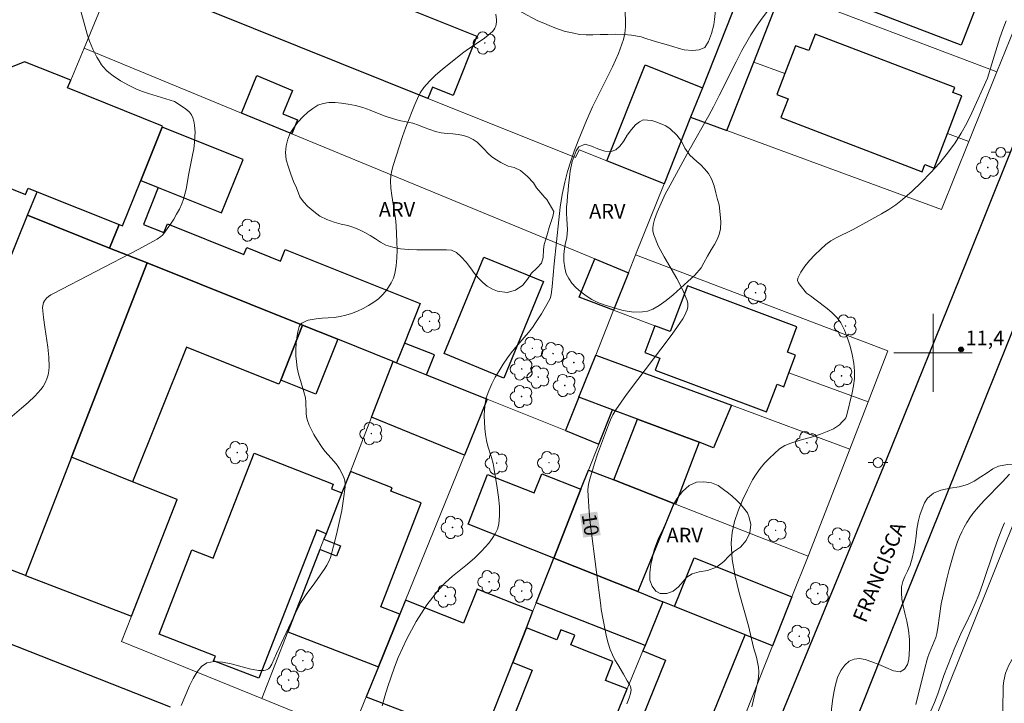
# Model space of a CAD drawing. Units: metres. Extents: x 282172 to 282687, y 1656050 to 1656615.
# Drawn here: x 282506 to 282607, y 1656464 to 1656534 of the extents above; entities that cross this region are included whole.
import ezdxf
from ezdxf.enums import TextEntityAlignment as Align

# ---------------------------------------------------------------- set-up
doc = ezdxf.new("R2010")
doc.units = ezdxf.units.M
doc.header["$MEASUREMENT"] = 0
for name, color, linetype, lineweight, true_color in [('Arvores_Isoladas', 7, 'Continuous', 18, 0x00ff33), ('Curvas_Intermediarias', 7, 'Continuous', 9, 0x783c14), ('Curvas_Mestras', 7, 'Continuous', 20, 0x783c14), ('Pto_Cotado', 7, 'Continuous', 9, 0x783c14), ('Topon_Curvas_Mestras', 7, 'Continuous', 9, 0x783c14), ('Topon_Pto_Cotado', 7, 'Continuous', 9, 0x783c14), ('Topon_Vegetacao', 7, 'Continuous', 9, 0x00ff33), ('Vegetacao', 7, 'Orla8', 9, 0x00ff33)]:
    doc.layers.add(name, color=color, linetype=linetype, lineweight=lineweight, true_color=true_color)
for name, color, linetype, lineweight in [('Cerca', 8, 'Cerca', 20), ('Edificacoes', 7, 'Continuous', 30), ('Malha_Coordenadas', 7, 'Continuous', 15), ('Muro_Grade', 8, 'Continuous', 20), ('Pavimentacao_Asfaltica_Mfio', 10, 'Continuous', 30), ('Poste', 7, 'Continuous', 9), ('Topon_Curvas_Mestras_Masc', 255, 'Continuous', 9), ('Topon_de_Vias', 7, 'Continuous', 9)]:
    doc.layers.add(name, color=color, linetype=linetype, lineweight=lineweight)
doc.styles.add('Arial', font='arial.ttf', dxfattribs={"height": 1.5})
doc.styles.get("Standard").update_dxf_attribs({"font": 'arial.ttf'})
doc.linetypes.add('Cerca', pattern='A,10,0,["X",Standard,S=1,R=0,X=0,Y=-0.5],0.1', length=10.1)
doc.linetypes.add('Orla8', pattern='A,6,-0.5,["V",Standard,S=1,R=0,X=-0.5,Y=-1],-0.5,6,-0.5,["V",Standard,S=1,R=0,X=-0.5,Y=-1],-0.5', length=14)

# ---------------------------------------------------------------- blocks, each defined once
blk = doc.blocks.new('Cotas')
at = {"layer": 'Pto_Cotado'}
blk.add_hatch(color=256, dxfattribs=at).paths.add_polyline_path([(0, 0.24, 1), (0, -0.24, 1)])
at = {"layer": 'Pto_Cotado', "lineweight": -3}
blk.add_lwpolyline([(0, -0.24, -1), (0, 0.24, -1)], format="xyb", close=True, dxfattribs=at)
blk = doc.blocks.new('Poste')
at = {"layer": 'Poste'}
for points in [[(-0.5, 0), (-1, 0)], [(0.5, 0), (1, 0)]]:
    blk.add_lwpolyline(points, dxfattribs=at)
blk.add_lwpolyline([(0, 0.5, 1), (0, -0.5, 1)], format="xyb", close=True, dxfattribs=at)
blk = doc.blocks.new('Arvore')
at = {"layer": 'Arvores_Isoladas'}
blk.add_lwpolyline([(-0.72, 0.49, 0.872324), (-0.72, -0.55, 0.862983), (0.28, -0.83, 0.900105), (0.89, 0.03, 0.863155), (0.26, 0.86, 0.882486)], format="xyb", close=True, dxfattribs=at)
blk.add_circle((0, 0), 0.0286, dxfattribs=at)

msp = doc.modelspace()

# ---------------------------------------------------------------- linework, layer by layer
at = {"layer": 'Cerca', "flags": 128}
for points in [[(282571.52, 1656502.77), (282567.29, 1656504.36)], [(282593.35, 1656495), (282585.24, 1656497.95)]]:
    msp.add_lwpolyline(points, dxfattribs=at)
at = {"layer": 'Curvas_Intermediarias', "flags": 128}
for points, elevation in [([(282512.58, 1656535.61), (282513.17, 1656533.39), (282513.38, 1656532.65), (282513.63, 1656531.93), (282513.79, 1656531.51), (282513.97, 1656531.1), (282514.39, 1656530.29), (282514.62, 1656529.9), (282514.86, 1656529.52), (282515.03, 1656529.3), (282515.4, 1656528.9), (282515.61, 1656528.71), (282516.04, 1656528.37), (282516.81, 1656527.87), (282517.62, 1656527.42), (282518.45, 1656527.03), (282519.05, 1656526.79), (282519.67, 1656526.57), (282522.32, 1656525.74), (282523.31, 1656525.1), (282523.6, 1656524.89), (282523.86, 1656524.66), (282524.06, 1656524.39), (282524.21, 1656524.07), (282524.32, 1656523.72), (282524.39, 1656523.34), (282524.43, 1656522.96), (282524.44, 1656522.57), (282524.43, 1656522.19), (282524.38, 1656521.55), (282524.3, 1656520.91), (282524.19, 1656520.27), (282523.81, 1656518.36), (282523.51, 1656516.78), (282523.39, 1656516.26), (282523.25, 1656515.76), (282523.07, 1656515.26), (282522.83, 1656514.73), (282522.55, 1656514.2), (282522.25, 1656513.69), (282521.93, 1656513.19), (282521.24, 1656512.23), (282521.1, 1656512.06), (282520.93, 1656511.91), (282520.57, 1656511.65), (282520.18, 1656511.43), (282518.61, 1656510.59), (282509.94, 1656506.09), (282509.68, 1656505.95), (282509.44, 1656505.78), (282509.23, 1656505.6), (282509.11, 1656505.48), (282509.02, 1656505.33), (282508.93, 1656505.17), (282508.87, 1656504.99), (282508.84, 1656504.82), (282508.83, 1656504.65), (282508.91, 1656503.64), (282509.05, 1656502.62), (282509.37, 1656500.58), (282509.48, 1656499.57), (282509.51, 1656498.57), (282509.47, 1656498.16), (282509.39, 1656497.74), (282509.26, 1656497.33), (282509.08, 1656496.94), (282508.87, 1656496.57), (282508.63, 1656496.24), (282508.03, 1656495.56), (282507.36, 1656494.93), (282506.66, 1656494.32), (282505.23, 1656493.12)], 7), ([(282568.43, 1656535.47), (282568.5, 1656534.09), (282568.51, 1656533.41), (282568.45, 1656532.73), (282568.3, 1656532.09), (282567.79, 1656530.68), (282567.17, 1656529.29), (282565.13, 1656525.19), (282564.51, 1656523.8), (282563.67, 1656521.73), (282563.27, 1656520.68), (282562.9, 1656519.63), (282562.57, 1656518.57), (282562.29, 1656517.49), (282562.03, 1656516.22), (282561.83, 1656514.93), (282561.68, 1656513.63), (282561.2, 1656509.13), (282560.99, 1656506.79), (282560.89, 1656505.95), (282560.79, 1656505.56), (282560.47, 1656504.96), (282559.91, 1656504), (282559.31, 1656503.07), (282558.99, 1656502.61), (282558.58, 1656502.08), (282557.24, 1656500.55), (282556.81, 1656500.02), (282556.42, 1656499.48), (282556, 1656498.83), (282555.58, 1656498.17), (282555.18, 1656497.5), (282554.82, 1656496.82), (282554.51, 1656496.12), (282554.26, 1656495.41), (282554.13, 1656494.81), (282554.06, 1656494.18), (282554.04, 1656493.55), (282554.06, 1656492.9), (282554.11, 1656492.27), (282554.18, 1656491.64), (282554.28, 1656491.04), (282554.43, 1656490.45), (282554.8, 1656489.27), (282554.96, 1656488.67), (282555.08, 1656488.07), (282555.38, 1656486.18), (282555.52, 1656485.23), (282555.6, 1656484.28), (282555.62, 1656483.35), (282555.54, 1656482.45), (282555.4, 1656481.94), (282555.17, 1656481.45), (282554.87, 1656480.98), (282554.52, 1656480.52), (282553.77, 1656479.68), (282553.08, 1656478.99), (282552.34, 1656478.36), (282550.8, 1656477.12), (282550.07, 1656476.48), (282549.4, 1656475.77), (282548.77, 1656474.99), (282548.18, 1656474.18), (282547.62, 1656473.34), (282547.09, 1656472.47), (282546.59, 1656471.59), (282546.13, 1656470.7), (282545.67, 1656469.76), (282545.25, 1656468.8), (282544.86, 1656467.82), (282544.51, 1656466.83), (282544.18, 1656465.84), (282543.88, 1656464.83), (282543.61, 1656463.84)], 9), ([(282523.03, 1656463.89), (282523.88, 1656465.89), (282524.24, 1656466.65), (282524.64, 1656467.34), (282525.1, 1656467.89), (282525.65, 1656468.24), (282526.4, 1656468.39), (282527.24, 1656468.33), (282528.15, 1656468.13), (282530.02, 1656467.63), (282530.92, 1656467.47), (282531.3, 1656467.46), (282531.48, 1656467.48), (282531.66, 1656467.51), (282531.83, 1656467.57), (282531.97, 1656467.65), (282532.1, 1656467.78), (282532.2, 1656467.93), (282532.29, 1656468.11), (282532.76, 1656469.22), (282533.99, 1656471.84), (282534.83, 1656473.58), (282535.28, 1656474.43), (282535.54, 1656474.85), (282535.82, 1656475.25), (282536.71, 1656476.44), (282537.72, 1656477.9), (282537.94, 1656478.26), (282538.14, 1656478.64), (282538.29, 1656479.03), (282538.62, 1656480.21), (282538.93, 1656481.41), (282539.21, 1656482.63), (282539.45, 1656483.85), (282539.65, 1656485.06), (282539.81, 1656486.27), (282539.81, 1656486.59), (282539.76, 1656486.9), (282539.67, 1656487.22), (282539.55, 1656487.53), (282539.24, 1656488.11), (282538.99, 1656488.49), (282538.69, 1656488.86), (282537.73, 1656489.93), (282537.45, 1656490.31), (282536.87, 1656491.2), (282536.6, 1656491.65), (282536.35, 1656492.12), (282536.13, 1656492.59), (282535.94, 1656493.08), (282535.85, 1656493.44), (282535.81, 1656493.82), (282535.78, 1656494.99), (282535.73, 1656495.38), (282535.59, 1656496), (282535.04, 1656497.86), (282534.9, 1656498.48), (282534.81, 1656499.11), (282534.77, 1656499.71), (282534.76, 1656500.33), (282534.79, 1656500.95), (282534.85, 1656501.57), (282534.95, 1656502.15), (282535.1, 1656502.7), (282535.2, 1656502.88), (282535.36, 1656503.03), (282535.56, 1656503.15), (282535.78, 1656503.26), (282536.02, 1656503.34), (282536.24, 1656503.4), (282536.83, 1656503.5), (282537.44, 1656503.56), (282538.67, 1656503.64), (282539.28, 1656503.72), (282539.86, 1656503.85), (282540.46, 1656504.05), (282541.06, 1656504.28), (282541.65, 1656504.54), (282542.21, 1656504.84), (282542.75, 1656505.18), (282543.23, 1656505.55), (282543.6, 1656505.9), (282543.94, 1656506.29), (282544.26, 1656506.72), (282544.52, 1656507.18), (282544.74, 1656507.66), (282544.89, 1656508.14), (282545.03, 1656508.92), (282545.11, 1656509.73), (282545.13, 1656510.56), (282545.11, 1656511.39), (282545.03, 1656513.04), (282544.96, 1656513.81), (282544.84, 1656514.58), (282544.57, 1656516.11), (282544.48, 1656516.87), (282544.45, 1656517.63), (282544.5, 1656518.15), (282544.6, 1656518.67), (282544.73, 1656519.19), (282545.69, 1656522.17), (282546.03, 1656523.13), (282546.93, 1656525.46), (282547.2, 1656526.06), (282547.5, 1656526.64), (282547.87, 1656527.17), (282548.44, 1656527.82), (282549.07, 1656528.44), (282549.74, 1656529.02), (282551.83, 1656530.69), (282552.34, 1656531.08), (282553.93, 1656532.15), (282554.43, 1656532.52), (282554.89, 1656532.93), (282555.03, 1656533.09), (282555.14, 1656533.27), (282555.22, 1656533.47), (282555.28, 1656533.68), (282555.31, 1656533.9), (282555.32, 1656534.1), (282555.25, 1656534.69)], 8), ([(282581.45, 1656463.73), (282582.03, 1656466.19), (282582.12, 1656466.75), (282582.15, 1656467.31), (282582.12, 1656467.81), (282582.03, 1656468.32), (282581.91, 1656468.82), (282581.63, 1656469.83), (282581.09, 1656472.03), (282580.15, 1656475.43), (282579.73, 1656477.13), (282579.44, 1656478.82), (282579.33, 1656480.5), (282579.42, 1656481.6), (282579.67, 1656482.72), (282580.04, 1656483.82), (282580.5, 1656484.91), (282581.01, 1656485.96), (282581.52, 1656486.98), (282581.88, 1656487.58), (282582.29, 1656488.15), (282582.75, 1656488.7), (282583.25, 1656489.21), (282583.77, 1656489.7), (282584.29, 1656490.17), (282584.54, 1656490.35), (282584.82, 1656490.51), (282585.43, 1656490.74), (282586.39, 1656491.05), (282587.79, 1656491.43), (282588.47, 1656491.66), (282589.15, 1656491.93), (282589.8, 1656492.23), (282590.11, 1656492.41), (282590.43, 1656492.64), (282590.71, 1656492.92), (282590.97, 1656493.22), (282591.07, 1656493.36), (282591.13, 1656493.52), (282591.72, 1656495.9), (282591.87, 1656496.64), (282591.96, 1656497.38), (282591.96, 1656498.11), (282591.88, 1656498.96), (282591.73, 1656499.82), (282591.53, 1656500.68), (282591.26, 1656501.52), (282590.94, 1656502.32), (282590.55, 1656503.07), (282590.17, 1656503.6), (282589.69, 1656504.09), (282589.15, 1656504.54), (282588.02, 1656505.39), (282587.47, 1656505.83), (282587.06, 1656506.1), (282586.39, 1656506.92), (282586.22, 1656507.17), (282586.14, 1656507.42), (282586.16, 1656507.66), (282586.47, 1656508.26), (282586.88, 1656508.87), (282587.37, 1656509.47), (282587.9, 1656510.05), (282588.47, 1656510.6), (282589.04, 1656511.1), (282589.54, 1656511.47), (282590.09, 1656511.79), (282591.84, 1656512.63), (282594.72, 1656514.23), (282595.48, 1656514.68), (282596.21, 1656515.17), (282596.89, 1656515.71), (282597.87, 1656516.58), (282598.83, 1656517.5), (282599.76, 1656518.45), (282600.65, 1656519.43), (282601.49, 1656520.45), (282602.27, 1656521.5), (282602.9, 1656522.49), (282603.47, 1656523.53), (282603.98, 1656524.6), (282605.57, 1656528.14), (282606.03, 1656529.61), (282606.84, 1656532.27), (282607.14, 1656533.14), (282607.49, 1656534)], 11), ([(282598.25, 1656463.98), (282599.13, 1656467.55), (282599.45, 1656468.74), (282599.61, 1656469.21), (282600.28, 1656470.86), (282600.39, 1656471.24), (282600.5, 1656471.84), (282600.84, 1656474.3), (282600.96, 1656474.91), (282601.41, 1656476.84), (282601.65, 1656477.81), (282601.92, 1656478.77), (282602.21, 1656479.71), (282602.52, 1656480.65), (282602.72, 1656481.16), (282602.95, 1656481.67), (282603.2, 1656482.16), (282603.47, 1656482.64), (282603.77, 1656483.11), (282604.09, 1656483.55), (282604.65, 1656484.23), (282605.24, 1656484.89), (282607.11, 1656486.79), (282607.84, 1656487.57)], 12), ([(282599.26, 1656462.17), (282600.14, 1656464.17), (282600.48, 1656465.08), (282601.12, 1656466.94), (282602.25, 1656469.81), (282602.85, 1656471.23), (282603.06, 1656471.66), (282603.39, 1656472.3), (282603.91, 1656473.41), (282604.31, 1656474.32), (282604.69, 1656475.23), (282605.1, 1656476.37), (282606.25, 1656479.83), (282606.66, 1656480.98), (282607.1, 1656482.1), (282607.33, 1656482.58)], 13)]:
    msp.add_lwpolyline(points, dxfattribs=dict(at, elevation=elevation))
at = {"layer": 'Curvas_Mestras', "elevation": 10, "flags": 128}
msp.add_lwpolyline([(282583.03, 1656534.97), (282582.32, 1656534.04), (282581.99, 1656533.57), (282581.35, 1656532.59), (282581.06, 1656532.09), (282580.44, 1656530.96), (282579.85, 1656529.82), (282578.11, 1656526.36), (282577.52, 1656525.22), (282577.03, 1656524.32), (282575.02, 1656520.77), (282573.07, 1656517.17), (282572.59, 1656516.26), (282572.15, 1656515.34), (282571.75, 1656514.41), (282571.48, 1656513.65), (282571.37, 1656513.25), (282571.31, 1656512.85), (282571.32, 1656512.47), (282571.4, 1656512.1), (282571.87, 1656510.95), (282572.46, 1656509.83), (282573.77, 1656507.61), (282574.36, 1656506.49), (282574.84, 1656505.35), (282574.9, 1656505.05), (282574.88, 1656504.73), (282574.81, 1656504.41), (282574.69, 1656504.09), (282574.54, 1656503.78), (282574.38, 1656503.5), (282573.29, 1656501.92), (282572.13, 1656500.37), (282569.76, 1656497.29), (282568.6, 1656495.73), (282567.51, 1656494.15), (282567.22, 1656493.66), (282566.98, 1656493.15), (282566.76, 1656492.62), (282565.66, 1656489.62), (282565.35, 1656488.68), (282564.85, 1656487.08), (282564.75, 1656486.7), (282564.69, 1656486.32), (282564.67, 1656485.93), (282564.71, 1656484.82), (282564.8, 1656483.71), (282564.91, 1656482.59), (282565.53, 1656477.54), (282565.98, 1656474.11), (282566.02, 1656473.7), (282566.43, 1656471.59), (282566.57, 1656470.92), (282566.75, 1656470.25), (282566.95, 1656469.61), (282567.17, 1656469.08), (282567.43, 1656468.57), (282567.72, 1656468.07), (282568.31, 1656467.08), (282568.68, 1656466.39), (282568.91, 1656466.03), (282569.01, 1656465.84), (282569.07, 1656465.66), (282569.08, 1656465.47), (282569.02, 1656465.12), (282568.93, 1656464.76), (282568.8, 1656464.4), (282568.64, 1656464.04)], dxfattribs=at)
at = {"layer": 'Edificacoes', "flags": 128}
for points in [[(282602.89, 1656531.53), (282591.45, 1656535.9), (282592.47, 1656538.56), (282593.81, 1656542.07), (282594.75, 1656544.52), (282606.19, 1656540.15), (282604.54, 1656535.83)], [(282529.17, 1656543.14), (282533.81, 1656541.27), (282546.83, 1656536.04), (282546.48, 1656535.17), (282553.28, 1656532.44), (282550.85, 1656526.38), (282548.74, 1656527.23), (282548.27, 1656526.07), (282525.93, 1656535.05)], [(282579.38, 1656534.67), (282576.38, 1656527.16), (282575.18, 1656524.15), (282578.89, 1656522.78), (282581.64, 1656529.79), (282584.53, 1656537.17), (282580.93, 1656538.54)], [(282602.22, 1656527.17), (282587.93, 1656532.66), (282587.28, 1656530.96), (282585.93, 1656531.47), (282584.83, 1656528.61), (282584.01, 1656526.47), (282585.16, 1656526.03), (282584.42, 1656524.11), (282598.89, 1656518.56), (282599.17, 1656519.29), (282600.11, 1656518.93), (282601.47, 1656522.46), (282602.95, 1656526.32), (282602.03, 1656526.67)], [(282517.02, 1656513), (282518.88, 1656517.65), (282521.07, 1656523.13), (282521.12, 1656523.24), (282511.39, 1656527.14), (282511.7, 1656527.92), (282506.98, 1656529.8), (282504.85, 1656528.96), (282501.49, 1656520.56), (282502.32, 1656518.13), (282507.09, 1656516.21), (282507.35, 1656516.87), (282508.26, 1656516.51), (282516.66, 1656513.15)], [(282576.38, 1656527.16), (282575.18, 1656524.15), (282572.46, 1656517.32), (282566.6, 1656519.66), (282570.52, 1656529.5)], [(282534.34, 1656522.44), (282529.18, 1656524.57), (282530.76, 1656528.4), (282534.4, 1656526.89), (282533.41, 1656524.49), (282534.93, 1656523.86)], [(282518.88, 1656517.65), (282520.67, 1656516.93), (282527.15, 1656514.34), (282529.35, 1656519.82), (282521.07, 1656523.13)], [(282544.73, 1656499.12), (282539.05, 1656501.39), (282535.45, 1656502.83), (282519.52, 1656509.21), (282515.69, 1656510.74), (282516.66, 1656513.15), (282517.02, 1656513), (282518.88, 1656517.65), (282520.67, 1656516.93), (282519.17, 1656513.16), (282521.25, 1656512.33), (282521.61, 1656513.22), (282529.44, 1656510.08), (282529.73, 1656510.79), (282533.2, 1656509.4), (282533.68, 1656510.59), (282547.49, 1656505.06), (282545.87, 1656501.01), (282545.06, 1656498.98)], [(282507.29, 1656514.1), (282508.26, 1656516.51), (282516.66, 1656513.15), (282515.69, 1656510.74)], [(282507.07, 1656477.2), (282499.17, 1656480.23), (282496.04, 1656486.28), (282507.29, 1656514.1), (282515.69, 1656510.74), (282519.52, 1656509.21), (282511.78, 1656489.3)], [(282519.52, 1656509.21), (282535.45, 1656502.83), (282533.21, 1656497.22), (282533.03, 1656496.78), (282523.55, 1656500.57), (282518.04, 1656486.8), (282511.78, 1656489.3)], [(282560.12, 1656507.31), (282556.06, 1656497.41), (282549.95, 1656499.92), (282554.02, 1656509.82)], [(282568.83, 1656508.21), (282567.29, 1656504.36), (282563.76, 1656505.69), (282565.36, 1656509.64)], [(282571.56, 1656498.24), (282582.96, 1656493.96), (282584.03, 1656496.78), (282584.71, 1656496.53), (282585.24, 1656497.95), (282585.93, 1656499.77), (282585.09, 1656500.08), (282586.06, 1656502.66), (282574.86, 1656506.87), (282573.1, 1656502.18), (282571.52, 1656502.77), (282570.5, 1656500.04), (282572.02, 1656499.47)], [(282536.8, 1656495.78), (282533.21, 1656497.22), (282535.45, 1656502.83), (282539.05, 1656501.39)], [(282548.12, 1656497.76), (282548.94, 1656499.79), (282545.87, 1656501.01), (282545.06, 1656498.98)], [(282548.12, 1656497.76), (282554.34, 1656495.27), (282552.02, 1656489.53), (282542.51, 1656493.41), (282544.73, 1656499.12), (282545.06, 1656498.98)], [(282579.36, 1656494.63), (282577.53, 1656490.28), (282576.04, 1656490.84), (282569.73, 1656493.21), (282567.18, 1656494.17), (282563.74, 1656495.46), (282565.46, 1656499.77)], [(282565.77, 1656490.66), (282567.18, 1656494.17), (282563.74, 1656495.46), (282562.38, 1656492.05)], [(282576.04, 1656490.84), (282573.63, 1656484.51), (282573.47, 1656484.57), (282567.31, 1656486.98), (282569.73, 1656493.21)], [(282507.07, 1656477.2), (282517.93, 1656473.04), (282522.59, 1656484.98), (282518.04, 1656486.8), (282511.78, 1656489.3)], [(282539.48, 1656485.65), (282537.86, 1656481.48), (282536.89, 1656481.86), (282530.98, 1656466.67), (282526.34, 1656468.47), (282526.52, 1656468.93), (282520.75, 1656471.18), (282524.11, 1656479.82), (282526.3, 1656478.96), (282530.48, 1656489.72), (282538.59, 1656486.56), (282538.4, 1656486.07)], [(282573.47, 1656484.57), (282569.76, 1656475.54), (282561.17, 1656478.98), (282563.95, 1656486.03), (282564.72, 1656487.99), (282567.31, 1656486.98)], [(282540.34, 1656487.86), (282539.48, 1656485.65), (282537.86, 1656481.48), (282537.64, 1656480.91), (282539.34, 1656480.25), (282538.93, 1656479.19), (282537.23, 1656479.85), (282533.95, 1656471.44), (282543.21, 1656467.84), (282545.41, 1656473.24), (282543.45, 1656474), (282547.59, 1656484.64), (282544.49, 1656485.84), (282544.63, 1656486.19)], [(282563.95, 1656486.03), (282561.17, 1656478.98), (282552.39, 1656482.44), (282554.39, 1656487.54), (282559.16, 1656485.66), (282559.93, 1656487.61)], [(282569.76, 1656475.54), (282572.33, 1656474.5), (282570.51, 1656470.03), (282559.37, 1656474.4), (282561.17, 1656478.98)], [(282583.58, 1656469.99), (282580.78, 1656471.12), (282573.52, 1656474.03), (282575.53, 1656479.02), (282585.56, 1656475)], [(282553.8, 1656460.24), (282556.97, 1656468.29), (282558.37, 1656471.85), (282559.03, 1656473.54), (282553.31, 1656475.79), (282551.94, 1656472.31), (282545.98, 1656474.66), (282545.41, 1656473.24), (282543.21, 1656467.84), (282541.97, 1656464.76)], [(282572.33, 1656474.5), (282570.51, 1656470.03), (282570.28, 1656469.48), (282572.62, 1656468.52), (282570.21, 1656462.61), (282576.29, 1656460.12), (282580.78, 1656471.12), (282573.52, 1656474.03)], [(282558.94, 1656467.51), (282557.07, 1656462.77), (282556.1, 1656463.15), (282554.53, 1656459.16), (282555.52, 1656458.77), (282555.78, 1656459.42), (282564.73, 1656455.9), (282567.86, 1656463.57), (282568.68, 1656465.57), (282566.46, 1656466.45), (282567.23, 1656468.4), (282562.92, 1656470.1), (282563.31, 1656471.08), (282561.89, 1656471.64), (282561.49, 1656470.62), (282558.37, 1656471.85), (282556.97, 1656468.29)]]:
    msp.add_lwpolyline(points, close=True, dxfattribs=at)
at = {"layer": 'Malha_Coordenadas', "flags": 128}
for points in [[(282600, 1656504), (282600, 1656496)], [(282604, 1656500), (282596, 1656500)]]:
    msp.add_lwpolyline(points, dxfattribs=at)
at = {"layer": 'Muro_Grade', "flags": 128}
for points in [[(282513.07, 1656531.22), (282516.25, 1656538.93), (282525.93, 1656535.05), (282548.27, 1656526.07), (282563.38, 1656520), (282563.76, 1656520.79), (282566.6, 1656519.66), (282572.46, 1656517.32)], [(282580.93, 1656538.54), (282584.53, 1656537.17), (282606.55, 1656528.8)], [(282575.18, 1656524.15), (282576.38, 1656527.16), (282579.38, 1656534.67)], [(282608.75, 1656534.27), (282606.55, 1656528.8)], [(282513.07, 1656531.22), (282511.7, 1656527.92), (282511.39, 1656527.14)], [(282513.07, 1656531.22), (282529.18, 1656524.57), (282534.34, 1656522.44), (282565.36, 1656509.64), (282568.83, 1656508.21)], [(282584.83, 1656528.61), (282581.64, 1656529.79)], [(282606.55, 1656528.8), (282603.66, 1656521.65)], [(282575.18, 1656524.15), (282572.46, 1656517.32)], [(282603.66, 1656521.65), (282600.86, 1656514.69), (282578.89, 1656522.78), (282575.18, 1656524.15)], [(282603.66, 1656521.65), (282601.47, 1656522.46)], [(282572.46, 1656517.32), (282569.55, 1656510.04)], [(282519.52, 1656509.21), (282515.69, 1656510.74), (282507.29, 1656514.1)], [(282507.07, 1656477.2), (282511.78, 1656489.3), (282519.52, 1656509.21)], [(282544.73, 1656499.12), (282539.05, 1656501.39), (282535.45, 1656502.83), (282519.52, 1656509.21)], [(282569.55, 1656510.04), (282568.83, 1656508.21)], [(282569.55, 1656510.04), (282595.36, 1656500.2), (282593.35, 1656495), (282591.47, 1656490.14)], [(282565.46, 1656499.77), (282567.29, 1656504.36), (282568.83, 1656508.21)], [(282544.73, 1656499.12), (282542.51, 1656493.41), (282540.34, 1656487.86), (282539.48, 1656485.65), (282537.86, 1656481.48), (282537.64, 1656480.91), (282537.23, 1656479.85), (282533.95, 1656471.44), (282531.28, 1656464.58)], [(282544.73, 1656499.12), (282545.06, 1656498.98), (282548.12, 1656497.76), (282554.34, 1656495.27)], [(282565.46, 1656499.77), (282563.74, 1656495.46), (282562.38, 1656492.05)], [(282591.47, 1656490.14), (282579.36, 1656494.63), (282565.46, 1656499.77)], [(282554.34, 1656495.27), (282552.02, 1656489.53), (282545.98, 1656474.66), (282545.41, 1656473.24), (282543.21, 1656467.84), (282541.97, 1656464.76), (282540.39, 1656460.88), (282531.28, 1656464.58)], [(282554.34, 1656495.27), (282562.38, 1656492.05)], [(282562.38, 1656492.05), (282565.77, 1656490.66)], [(282589.84, 1656436.62), (282611.84, 1656491.48)], [(282565.77, 1656490.66), (282564.72, 1656487.99)], [(282587.23, 1656479.19), (282591.47, 1656490.14)], [(282564.72, 1656487.99), (282563.95, 1656486.03), (282561.17, 1656478.98)], [(282564.72, 1656487.99), (282567.31, 1656486.98), (282573.47, 1656484.57), (282573.63, 1656484.51), (282587.23, 1656479.19)], [(282522.59, 1656484.98), (282517.93, 1656473.04), (282516.91, 1656470.42), (282531.28, 1656464.58)], [(282563.01, 1656451.69), (282552.13, 1656456), (282553.8, 1656460.24), (282556.97, 1656468.29), (282558.37, 1656471.85), (282559.03, 1656473.54), (282559.37, 1656474.4), (282561.17, 1656478.98)], [(282572.33, 1656474.5), (282569.76, 1656475.54), (282561.17, 1656478.98)], [(282583.58, 1656469.99), (282585.56, 1656475), (282587.23, 1656479.19)], [(282572.33, 1656474.5), (282570.51, 1656470.03), (282570.28, 1656469.48), (282568.68, 1656465.57), (282567.86, 1656463.57), (282564.73, 1656455.9), (282564.17, 1656454.52), (282563.01, 1656451.69)], [(282583.58, 1656469.99), (282580.78, 1656471.12), (282573.52, 1656474.03), (282572.33, 1656474.5)], [(282563.01, 1656451.69), (282574.51, 1656447.15), (282583.58, 1656469.99)]]:
    msp.add_lwpolyline(points, dxfattribs=at)
at = {"layer": 'Pavimentacao_Asfaltica_Mfio', "flags": 128}
for points in [[(282534.53, 1656610.02), (282523.75, 1656583.11), (282498.94, 1656521.04), (282486.3, 1656489.18), (282485.72, 1656486.69), (282485.74, 1656485.1), (282485.9, 1656483.52), (282486.55, 1656481.57), (282486.94, 1656480.42), (282487.43, 1656479.62), (282488.08, 1656478.72), (282488.7, 1656477.93), (282489.45, 1656477.18), (282490.87, 1656476.17), (282491.81, 1656475.6), (282521.9, 1656463.73)], [(282578.45, 1656448.25), (282595.19, 1656488.97), (282603.42, 1656509.31), (282616.82, 1656542.72), (282626.96, 1656568.58), (282633.89, 1656585.87), (282634.71, 1656588.43), (282634.83, 1656589.71), (282634.68, 1656590.61), (282634.43, 1656591.35), (282633.95, 1656592.21), (282633.51, 1656592.7), (282632.86, 1656593.25), (282632.12, 1656593.75), (282630.67, 1656594.41), (282590.59, 1656610.11)], [(282669.3, 1656563.64), (282659.34, 1656569.77), (282644.42, 1656579.16), (282643.1, 1656579.92), (282642.5, 1656580.22), (282641.97, 1656580.43), (282641.36, 1656580.53), (282640.8, 1656580.51), (282640.14, 1656580.28), (282639.65, 1656579.92), (282639.17, 1656579.45), (282638.64, 1656578.87), (282638.43, 1656578.32), (282638.12, 1656577.51), (282633.36, 1656565.71), (282624.38, 1656543.3), (282617.01, 1656524.52), (282611.16, 1656509.74), (282604.12, 1656492.27), (282594.65, 1656468.78), (282585.01, 1656444.44)]]:
    msp.add_lwpolyline(points, dxfattribs=at)
at = {"layer": 'Topon_Curvas_Mestras_Masc'}
msp.add_solid([(282563.84, 1656483.48, 10), (282564.19, 1656481.07, 10), (282565.62, 1656483.74, 10), (282565.97, 1656481.33, 10)], dxfattribs=at)
at = {"layer": 'Vegetacao', "flags": 128}
for points in [[(282565.82, 1656545.16), (282566.55, 1656544.9), (282567.41, 1656544.46), (282567.86, 1656544.21), (282568.3, 1656543.92), (282568.68, 1656543.6), (282569.33, 1656542.95), (282569.94, 1656542.33), (282570.81, 1656541.84), (282571.3, 1656541.6), (282571.8, 1656541.4), (282572.33, 1656541.24), (282572.91, 1656541.1), (282573.55, 1656541.04), (282574.22, 1656541.03), (282574.88, 1656541.05), (282575.51, 1656541.01), (282576.03, 1656540.88), (282576.65, 1656540.4), (282577.07, 1656539.67), (282577.3, 1656538.63), (282577.43, 1656538.05), (282577.57, 1656537.35), (282577.63, 1656536.84), (282577.7, 1656536.2), (282577.72, 1656535.47), (282577.69, 1656534.78), (282577.64, 1656534.16), (282577.55, 1656533.6), (282577.31, 1656532.7), (282577, 1656531.9), (282576.62, 1656531.29), (282576.07, 1656531.05), (282575.37, 1656530.98), (282574.52, 1656531.06), (282574, 1656531.18), (282573.37, 1656531.38), (282572.67, 1656531.59), (282571.94, 1656531.78), (282571.24, 1656532), (282570.61, 1656532.21), (282570.13, 1656532.37), (282569.11, 1656532.56), (282568.34, 1656532.63), (282567.51, 1656532.64), (282566.7, 1656532.62), (282565.93, 1656532.6), (282565.18, 1656532.58), (282564.47, 1656532.58), (282563.8, 1656532.63), (282563.21, 1656532.74), (282562.72, 1656532.86), (282562.24, 1656532.97), (282561.26, 1656533.31), (282560.71, 1656533.52), (282560.14, 1656533.76), (282559.55, 1656534.02), (282558.96, 1656534.31), (282558.43, 1656534.59), (282557.91, 1656534.89), (282557.46, 1656535.23), (282557.1, 1656535.6), (282556.7, 1656536.52), (282556.66, 1656537.06), (282556.67, 1656537.66), (282556.76, 1656538.3), (282556.86, 1656538.93), (282556.93, 1656539.47), (282557.01, 1656540.46), (282557.06, 1656541.11), (282557.15, 1656541.69), (282557.21, 1656542.24), (282557.3, 1656542.82), (282557.38, 1656543.39), (282557.48, 1656543.93), (282557.61, 1656544.44), (282557.78, 1656544.92), (282558.23, 1656545.71), (282558.71, 1656546.29), (282559.32, 1656546.69), (282560.01, 1656546.79), (282560.67, 1656546.64), (282561.25, 1656546.33), (282561.83, 1656546.01), (282562.38, 1656545.76), (282562.96, 1656545.62), (282563.62, 1656545.56), (282564.23, 1656545.5), (282564.72, 1656545.46)], [(282561.17, 1656514.47), (282561.06, 1656513.96), (282560.9, 1656513.45), (282560.7, 1656512.84), (282560.52, 1656512.24), (282560.34, 1656511.65), (282560.19, 1656511.1), (282560.13, 1656510.58), (282560.09, 1656509.77), (282559.92, 1656509.19), (282559.48, 1656508.72), (282558.88, 1656508.18), (282558.47, 1656507.55), (282557.99, 1656506.95), (282557.25, 1656506.41), (282556.4, 1656506.17), (282555.4, 1656506.32), (282554.88, 1656506.54), (282554.36, 1656506.82), (282553.89, 1656507.2), (282553.46, 1656507.64), (282553.05, 1656508.14), (282552.64, 1656508.7), (282552.2, 1656509.28), (282551.69, 1656509.84), (282551.21, 1656510.29), (282550.71, 1656510.53), (282550.2, 1656510.56), (282549.5, 1656510.57), (282548.74, 1656510.57), (282547.95, 1656510.56), (282547.14, 1656510.54), (282546.29, 1656510.59), (282545.46, 1656510.66), (282544.68, 1656510.82), (282543.98, 1656511.04), (282543.43, 1656511.35), (282542.91, 1656511.69), (282542.37, 1656512.02), (282541.83, 1656512.32), (282541.27, 1656512.59), (282540.7, 1656512.84), (282540.08, 1656513.04), (282539.41, 1656513.2), (282538.69, 1656513.4), (282537.94, 1656513.66), (282537.23, 1656514.02), (282536.6, 1656514.49), (282536, 1656514.99), (282535.53, 1656515.47), (282535.18, 1656515.99), (282534.83, 1656516.89), (282534.53, 1656517.56), (282534.25, 1656518.29), (282533.99, 1656519.03), (282533.77, 1656519.78), (282533.7, 1656520.52), (282533.76, 1656521.22), (282533.92, 1656521.9), (282534.19, 1656522.51), (282534.57, 1656523.12), (282535, 1656523.68), (282535.47, 1656524.19), (282535.98, 1656524.66), (282536.5, 1656525.04), (282537.02, 1656525.36), (282537.57, 1656525.56), (282538.15, 1656525.65), (282538.77, 1656525.64), (282539.43, 1656525.58), (282540.13, 1656525.49), (282540.85, 1656525.33), (282541.6, 1656525.12), (282542.37, 1656524.86), (282543.13, 1656524.55), (282543.9, 1656524.25), (282544.64, 1656524.01), (282545.35, 1656523.82), (282546.06, 1656523.66), (282546.72, 1656523.53), (282547.33, 1656523.34), (282547.9, 1656523.1), (282548.46, 1656522.88), (282549.05, 1656522.68), (282549.65, 1656522.54), (282550.25, 1656522.47), (282550.83, 1656522.43), (282551.39, 1656522.38), (282551.92, 1656522.27), (282552.43, 1656522.11), (282552.92, 1656521.86), (282553.33, 1656521.58), (282554.04, 1656520.87), (282554.42, 1656520.47), (282554.83, 1656520.09), (282555.29, 1656519.76), (282555.74, 1656519.5), (282556.51, 1656519.14), (282557.11, 1656518.98), (282557.76, 1656518.68), (282558.49, 1656518.08), (282559.1, 1656517.43), (282559.41, 1656516.92), (282559.83, 1656516.39), (282560.25, 1656515.91), (282560.45, 1656515.71)], [(282571.21, 1656523.81), (282571.73, 1656523.65), (282572.65, 1656523.25), (282573.08, 1656522.96), (282573.78, 1656522.31), (282574.25, 1656521.69), (282574.59, 1656520.98), (282575.11, 1656520.27), (282575.82, 1656519.62), (282576.21, 1656519.27), (282576.61, 1656518.86), (282577, 1656518.38), (282577.33, 1656517.82), (282577.58, 1656517.12), (282577.76, 1656516.38), (282577.92, 1656515.71), (282578.12, 1656515.17), (282578.2, 1656514.16), (282578.26, 1656513.41), (282578.23, 1656512.72), (282578.1, 1656512.13), (282577.89, 1656511.61), (282577.62, 1656511.11), (282577.28, 1656510.55), (282576.9, 1656509.89), (282576.55, 1656509.22), (282576.27, 1656508.7), (282575.62, 1656507.97), (282574.88, 1656507.3), (282574.13, 1656506.62), (282573.4, 1656505.96), (282572.67, 1656505.37), (282571.97, 1656504.86), (282571.32, 1656504.49), (282570.75, 1656504.27), (282570.25, 1656504.19), (282569.32, 1656504.18), (282568.27, 1656504.35), (282567.66, 1656504.51), (282567.01, 1656504.7), (282566.34, 1656504.91), (282565.69, 1656505.15), (282565.08, 1656505.48), (282564.5, 1656505.84), (282563.95, 1656506.26), (282563.44, 1656506.69), (282563.03, 1656507.15), (282562.71, 1656507.61), (282562.45, 1656508.11), (282562.3, 1656508.71), (282562.2, 1656509.39), (282562.2, 1656510.09), (282562.27, 1656510.7), (282562.37, 1656511.27), (282562.49, 1656511.77), (282562.57, 1656512.63), (282562.49, 1656513.7), (282562.48, 1656514.31), (282562.48, 1656514.93), (282562.53, 1656515.52), (282562.57, 1656516.09), (282562.63, 1656516.66), (282562.68, 1656517.18), (282562.73, 1656517.68), (282562.84, 1656518.62), (282563.06, 1656519.61), (282563.24, 1656520.16), (282563.46, 1656520.69), (282563.74, 1656521.11), (282564.37, 1656521.38), (282565.02, 1656521.19), (282565.69, 1656520.9), (282566.38, 1656520.65), (282567.03, 1656520.63), (282567.53, 1656520.8), (282567.92, 1656521.17), (282568.3, 1656521.67), (282568.7, 1656522.3), (282569.11, 1656522.88), (282569.54, 1656523.36), (282569.94, 1656523.67), (282570.33, 1656523.87)], [(282604.29, 1656446.14), (282604.96, 1656445.67), (282605.52, 1656445.33), (282606.1, 1656444.99), (282606.67, 1656444.61), (282607.25, 1656444.18), (282607.8, 1656443.78), (282608.33, 1656443.4), (282608.84, 1656443.03), (282609.34, 1656442.62), (282609.83, 1656442.15), (282610.26, 1656441.64), (282610.56, 1656441.1), (282610.74, 1656440.52), (282610.84, 1656439.91), (282610.87, 1656439.25), (282610.86, 1656438.63), (282610.84, 1656438.09), (282610.78, 1656437.49), (282610.63, 1656436.96), (282610.4, 1656436.32), (282610.09, 1656435.64), (282609.74, 1656435.02), (282609.34, 1656434.46), (282608.95, 1656433.97), (282608.59, 1656433.59), (282608.21, 1656433.21), (282607.83, 1656432.87), (282607.44, 1656432.59), (282606.94, 1656432.33), (282606.23, 1656432.03), (282605.53, 1656431.76), (282604.85, 1656431.56), (282604.27, 1656431.36), (282603.76, 1656431.18), (282603.31, 1656431.01), (282602.95, 1656430.78), (282602.58, 1656430.46), (282602.12, 1656429.85), (282602.06, 1656429.11), (282602.06, 1656428.13), (282602.06, 1656427.58), (282602.04, 1656426.97), (282602.06, 1656426.29), (282602.12, 1656425.68), (282602.14, 1656424.5), (282602.15, 1656423.47), (282602.09, 1656422.35), (282601.94, 1656421.44), (282601.75, 1656420.67), (282601.5, 1656419.97), (282601.19, 1656419.33), (282600.82, 1656418.72), (282600.34, 1656418.13), (282599.81, 1656417.57), (282599.24, 1656417.06), (282598.71, 1656416.58), (282598.2, 1656416.16), (282597.63, 1656415.82), (282597.03, 1656415.59), (282596.44, 1656415.43), (282595.82, 1656415.27), (282595.22, 1656415.21), (282594.61, 1656415.23), (282593.96, 1656415.28), (282593.31, 1656415.33), (282592.66, 1656415.42), (282592.05, 1656415.53), (282591.48, 1656415.6), (282590.95, 1656415.59), (282589.96, 1656415.44), (282589.42, 1656415.34), (282588.81, 1656415.24), (282588.13, 1656415.2), (282587.43, 1656415.23), (282586.74, 1656415.33), (282586.07, 1656415.54), (282585.44, 1656415.81), (282584.89, 1656416.09), (282584.41, 1656416.45), (282584, 1656416.87), (282583.67, 1656417.29), (282583.39, 1656417.76), (282583.17, 1656418.3), (282583.01, 1656418.88), (282582.98, 1656419.43), (282583.06, 1656419.96), (282583.26, 1656420.46), (282583.56, 1656420.91), (282583.92, 1656421.37), (282584.27, 1656421.88), (282584.62, 1656422.44), (282584.9, 1656422.99), (282585.02, 1656423.49), (282584.98, 1656424.21), (282584.97, 1656424.24), (282584.42, 1656425.05), (282584.05, 1656425.55), (282583.71, 1656426), (282583.19, 1656426.8), (282582.67, 1656427.69), (282582.46, 1656428.21), (282582.29, 1656428.73), (282582.08, 1656429.29), (282581.9, 1656429.91), (282581.75, 1656430.56), (282581.64, 1656431.23), (282581.6, 1656431.96), (282581.63, 1656432.69), (282581.72, 1656433.38), (282581.89, 1656434.11), (282582.13, 1656434.79), (282582.48, 1656435.35), (282582.93, 1656435.71), (282583.44, 1656435.91), (282584, 1656436), (282584.58, 1656436), (282585.18, 1656435.94), (282585.8, 1656435.8), (282586.45, 1656435.59), (282587.17, 1656435.34), (282587.92, 1656435.08), (282588.65, 1656434.88), (282589.39, 1656434.75), (282590.15, 1656434.64), (282590.91, 1656434.55), (282591.51, 1656434.49), (282592.16, 1656434.51), (282592.94, 1656434.45), (282593.79, 1656434.31), (282594.6, 1656434.14), (282595.4, 1656434.01), (282596.16, 1656433.99), (282596.84, 1656434.14), (282597.33, 1656434.36), (282597.84, 1656435.1), (282597.85, 1656435.61), (282597.72, 1656436.13), (282597.45, 1656436.68), (282597.1, 1656437.22), (282596.69, 1656437.78), (282596.24, 1656438.31), (282595.74, 1656438.75), (282595.13, 1656439.11), (282594.42, 1656439.41), (282593.64, 1656439.71), (282592.81, 1656440.03), (282592.02, 1656440.4), (282591.26, 1656440.85), (282590.6, 1656441.39), (282590.03, 1656442.03), (282589.55, 1656442.76), (282589.2, 1656443.41), (282588.9, 1656444.39), (282588.91, 1656445.26), (282589.01, 1656446.27), (282589.11, 1656447.17), (282589.13, 1656447.94), (282589.04, 1656448.58), (282588.81, 1656449.22), (282588.49, 1656449.86), (282588.1, 1656450.5), (282587.79, 1656451.2), (282587.56, 1656451.95), (282587.48, 1656452.76), (282587.64, 1656453.55), (282588, 1656454.28), (282588.47, 1656454.94), (282588.96, 1656455.53), (282589.39, 1656456.1), (282589.75, 1656456.73), (282589.96, 1656457.34), (282590.05, 1656457.84), (282589.92, 1656458.84), (282589.75, 1656459.78), (282589.62, 1656460.73), (282589.54, 1656461.68), (282589.53, 1656462.58), (282589.61, 1656463.51), (282589.7, 1656464.36), (282589.84, 1656465.21), (282590.01, 1656466), (282590.22, 1656466.76), (282590.56, 1656467.46), (282590.96, 1656468), (282591.42, 1656468.41), (282591.94, 1656468.64), (282592.46, 1656468.69), (282593.07, 1656468.58), (282593.74, 1656468.36), (282594.45, 1656468.09), (282595.18, 1656467.76), (282595.94, 1656467.44), (282596.63, 1656467.33), (282597.08, 1656467.59), (282597.38, 1656468.08), (282597.53, 1656468.6), (282597.59, 1656469.71), (282597.58, 1656470.64), (282597.49, 1656471.59), (282597.33, 1656472.51), (282597.13, 1656473.35), (282596.94, 1656474.1), (282596.82, 1656474.77), (282596.76, 1656475.42), (282596.79, 1656476.02), (282596.92, 1656476.58), (282597.13, 1656477.08), (282597.4, 1656477.63), (282597.66, 1656478.26), (282597.88, 1656478.96), (282598.05, 1656479.71), (282598.19, 1656480.48), (282598.27, 1656481.22), (282598.36, 1656481.95), (282598.49, 1656482.7), (282598.65, 1656483.39), (282598.88, 1656484.04), (282599.14, 1656484.64), (282599.44, 1656485.11), (282600.05, 1656485.63), (282600.81, 1656485.93), (282601.74, 1656486.14), (282602.69, 1656486.27), (282603.54, 1656486.5), (282604.23, 1656486.87), (282604.91, 1656487.31), (282605.54, 1656487.71), (282606.13, 1656488.11), (282606.69, 1656488.41), (282607.62, 1656488.58), (282608.14, 1656488.52), (282608.71, 1656488.42), (282609.32, 1656488.27), (282609.93, 1656488.02), (282610.57, 1656487.71), (282611.21, 1656487.33), (282611.81, 1656486.98), (282612.43, 1656486.66), (282613.05, 1656486.34), (282613.62, 1656486.02), (282614.06, 1656485.63), (282614.38, 1656485.1), (282614.59, 1656484.46), (282614.73, 1656483.68), (282614.84, 1656482.78), (282614.84, 1656481.85), (282614.74, 1656481.14), (282614.56, 1656480.42), (282614.31, 1656479.51), (282613.99, 1656478.64), (282613.63, 1656477.97), (282613.29, 1656477.38), (282612.94, 1656476.77), (282612.63, 1656476.1), (282612.35, 1656475.29), (282612.1, 1656474.44), (282611.88, 1656473.6), (282611.61, 1656472.85), (282611.22, 1656472.19), (282610.69, 1656471.54), (282610.08, 1656470.91), (282609.43, 1656470.22), (282608.8, 1656469.51), (282608.21, 1656468.78), (282607.76, 1656468.01), (282607.43, 1656467.18), (282607.25, 1656466.42), (282607.2, 1656465.88), (282607.18, 1656465.11), (282607.16, 1656464.16), (282607.14, 1656463.18), (282607.14, 1656462.28), (282607.2, 1656461.44), (282607.3, 1656460.64), (282607.43, 1656459.91), (282607.52, 1656459.19), (282607.52, 1656458.48), (282607.39, 1656457.77), (282607.13, 1656457), (282606.8, 1656456.2), (282606.44, 1656455.33), (282606.12, 1656454.5), (282605.81, 1656453.71), (282605.5, 1656452.95), (282605.23, 1656452.11), (282605.02, 1656451.39), (282604.96, 1656451.02), (282604.84, 1656450.39), (282604.63, 1656449.58), (282604.35, 1656448.81), (282604.15, 1656448.24), (282604.06, 1656447.81), (282604.05, 1656447.42), (282604.09, 1656446.87), (282604.1, 1656446.77)], [(282581.02, 1656483.6), (282581.19, 1656483.13), (282581.33, 1656482.41), (282581.23, 1656481.58), (282580.87, 1656480.77), (282580.28, 1656480.11), (282579.56, 1656479.63), (282579.08, 1656479.17), (282578.59, 1656478.62), (282577.82, 1656478.06), (282576.9, 1656477.7), (282576.05, 1656477.57), (282575.34, 1656477.38), (282574.8, 1656477.01), (282574.38, 1656476.56), (282573.93, 1656476.03), (282573.4, 1656475.59), (282572.73, 1656475.34), (282572.05, 1656475.36), (282571.61, 1656475.6), (282571.25, 1656476.1), (282571.01, 1656476.73), (282570.99, 1656477.46), (282571.12, 1656478.35), (282571.23, 1656478.87), (282571.36, 1656479.4), (282571.49, 1656479.94), (282571.68, 1656480.49), (282571.9, 1656481.03), (282572.15, 1656481.56), (282572.4, 1656482.06), (282572.64, 1656482.57), (282572.86, 1656483.09), (282573.08, 1656483.63), (282573.3, 1656484.14), (282573.52, 1656484.63), (282573.78, 1656485.06), (282574.35, 1656485.79), (282575.02, 1656486.41), (282575.77, 1656486.76), (282576.53, 1656486.78), (282577.33, 1656486.68), (282578, 1656486.4), (282578.55, 1656486.02), (282579.05, 1656485.64), (282579.45, 1656485.33), (282579.91, 1656484.87), (282580.32, 1656484.46)]]:
    msp.add_lwpolyline(points, close=True, dxfattribs=at)

# ---------------------------------------------------------------- block references
at = {"layer": 'Arvores_Isoladas'}
for p in [(282554.1, 1656531.74), (282605.61, 1656518.99), (282530, 1656512.57), (282581.83, 1656506.16), (282548.45, 1656503.23), (282591.05, 1656502.75), (282558.97, 1656500.47), (282561.1, 1656499.93), (282563.22, 1656499.01), (282557.89, 1656498.36), (282559.58, 1656497.52), (282590.64, 1656497.65), (282562.29, 1656496.66), (282557.87, 1656495.53), (282542.49, 1656491.73), (282587.09, 1656490.79), (282528.76, 1656489.79), (282555.32, 1656488.71), (282560.68, 1656488.75), (282550.8, 1656482.12), (282583.89, 1656481.82), (282590.45, 1656480.94), (282554.55, 1656476.55), (282550.08, 1656475.08), (282557.89, 1656475.6), (282588.2, 1656475.35), (282586.3, 1656470.97), (282535.48, 1656468.47), (282534.01, 1656466.48)]:
    msp.add_blockref('Arvore', p, dxfattribs=at)
at = {"layer": 'Poste'}
for p in [(282606.94, 1656520.55), (282594.36, 1656488.77)]:
    msp.add_blockref('Poste', p, dxfattribs=at)
at = {"layer": 'Pto_Cotado'}
msp.add_blockref('Cotas', (282602.88, 1656500.35, 11.41), dxfattribs=at)

# ---------------------------------------------------------------- texts
at = {"layer": 'Topon_Curvas_Mestras', "style": 'Arial'}
msp.add_text('10', height=1.5, rotation=278.2976, dxfattribs=at).set_placement((282564.93, 1656482.4, 10), align=Align.MIDDLE_CENTER)
at = {"layer": 'Topon_de_Vias', "style": 'Arial'}
msp.add_text('FRANCISCA', height=1.5, rotation=67.5984, dxfattribs=at).set_placement((282593.11, 1656472.26))
at = {"layer": 'Topon_Pto_Cotado', "style": 'Arial'}
msp.add_text('11,4', height=1.5, dxfattribs=at).set_placement((282603.33, 1656500.78, 11.41))
at = {"layer": 'Topon_Vegetacao', "style": 'Arial'}
for p in [(282543.25, 1656513.94), (282564.79, 1656513.76), (282572.71, 1656480.58)]:
    msp.add_text('ARV', height=1.5, dxfattribs=at).set_placement(p)

doc.saveas('drawing.dxf')
